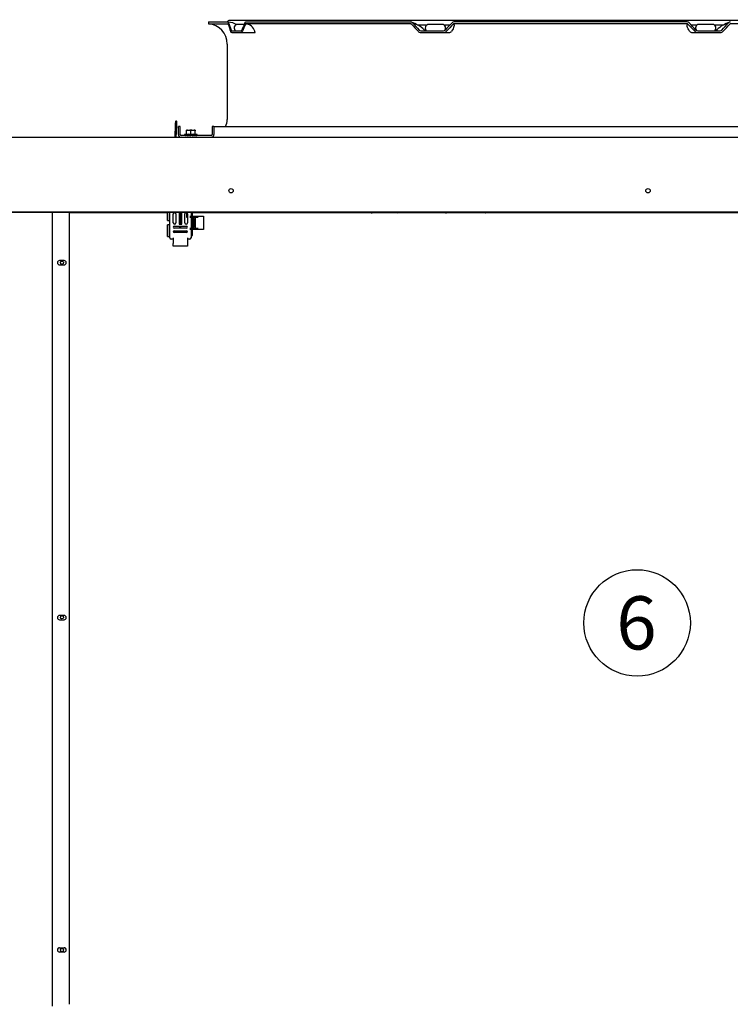
# Model space of a CAD drawing. Units: millimetres. Extents: x -5039 to 5744, y -11070 to -3444.
# Drawn here: x -165 to 636, y -6176 to -5066 of the extents above; entities that cross this region are included whole.
import ezdxf
from ezdxf.enums import TextEntityAlignment as Align

# ---------------------------------------------------------------- set-up
doc = ezdxf.new("R2010")
doc.units = ezdxf.units.MM
for name, color, linetype in [('11002015007244', 7, 'Continuous'), ('11201007000230_T', 7, 'Continuous'), ('12100105000661', 7, 'Continuous'), ('12227000013770', 7, 'Continuous'), ('12227100003889_2', 7, 'Continuous'), ('C23310105', 7, 'Continuous'), ('C63000036_6X20', 7, 'Continuous'), ('C63910123_BASE', 7, 'Continuous'), ('C63910123_CHIUSU', 7, 'Continuous'), ('C96000033_CE-LSQ', 7, 'Continuous'), ('CSBT00011', 7, 'Continuous'), ('Default', 7, 'Continuous'), ('PACB10157', 7, 'Continuous'), ('SBND00003', 7, 'Continuous'), ('SLBT00009', 7, 'Continuous'), ('SLBU00031', 7, 'Continuous'), ('SLMD00122', 7, 'Continuous')]:
    doc.layers.add(name, color=color, linetype=linetype)
doc.styles.add('SEACAD_Arial', font='arial.ttf')
doc.dimstyles.new('ISO-25', dxfattribs={"dimtxt": 2.5, "dimasz": 2.5, "dimexe": 1.25, "dimexo": 0.625, "dimtad": 1, "dimtxsty": 'Standard', "dimcen": 2.5, "dimadec": 0, "dimazin": 0, "dimtfac": 1, "dimtmove": 0, "dimatfit": 3, "dimfxl": 1, "dimarcsym": 0})

# ---------------------------------------------------------------- blocks, each defined once
blk = doc.blocks.new('*D122')
at = {"color": 0, "lineweight": -2, "transparency": 16777216}
for p, q in [((-627.9, -5596.7), (-627.9, -4439.3)), ((-552.9, -4440.5), (1258.2, -4440.5)), ((1333.2, -5498.6), (1333.2, -4439.3))]:
    blk.add_line(p, q, dxfattribs=at)
at = {"color": 0, "transparency": 16777216}
for points in [[(-552.9, -4428), (-552.9, -4453), (-627.9, -4440.5)], [(1258.2, -4428), (1258.2, -4453), (1333.2, -4440.5)]]:
    blk.add_solid(points, dxfattribs=at)
at = {"layer": 'Defpoints', "color": 0, "transparency": 16777216}
for p in [(1333.2, -4440.5), (1333.2, -5499.3), (-627.9, -5597.3)]:
    blk.add_point(p, dxfattribs=at)
at = {"color": 0, "transparency": 16777216, "insert": (352.7, -4389.9), "char_height": 60, "attachment_point": 5, "style": 'SEACAD_Arial'}
blk.add_mtext('1960', dxfattribs=at)

msp = doc.modelspace()

# ---------------------------------------------------------------- linework, layer by layer
at = {"layer": '11002015007244', "color": 7, "linetype": 'Continuous'}
for p, q in [((444.902, -5282.866), (444.902, -5283.507)), ((466.902, -5283.507), (466.902, -5282.866))]:
    msp.add_line(p, q, dxfattribs=at)
at = {"layer": '11201007000230_T', "color": 7, "linetype": 'Continuous'}
for p, q in [((10.916, -5180.047), (11.048, -5180.571)), ((12.239, -5180.571), (12.107, -5180.047))]:
    msp.add_line(p, q, dxfattribs=at)
for centre, radius, start, end in [((81.651, -5302.698), 67.595, 180.39978, 182.467463), ((-49.418, -5302.705), 67.512, 357.535805, 359.60602)]:
    msp.add_arc(centre, radius, start, end, dxfattribs=at)
for centre, major_axis in [((11.511, -5180.047), (0.599, -0.035)), ((11.643, -5180.571), (-0.599, 0.035))]:
    msp.add_ellipse(centre, major_axis=major_axis, ratio=0.43357875, start_param=0.13572133, end_param=3.27731398, dxfattribs=at)
for points, knots in [([(10.07, -5198.158), (10.138, -5196.308), (10.21, -5194.493), (10.477, -5188.136), (10.691, -5183.849), (10.916, -5180.047)], [0.884539761, 0.884539761, 0.884539761, 0.884539761, 0.916710875, 0.916710875, 1, 1, 1, 1]), ([(11.414, -5198.161), (11.477, -5196.445), (11.544, -5194.759), (11.805, -5188.567), (12.016, -5184.322), (12.239, -5180.571)], [0.886547569, 0.886547569, 0.886547569, 0.886547569, 0.916710875, 0.916710875, 1, 1, 1, 1]), ([(15.407, -5296.104), (15.407, -5294.681), (15.407, -5293.691), (15.407, -5292.267), (15.407, -5291.854), (15.407, -5291.332), (15.407, -5291.226), (15.406, -5290.418), (15.404, -5289.604), (15.4, -5287.808), (15.397, -5286.825), (15.394, -5284.851), (15.393, -5283.871), (15.394, -5282.866)], [0.0028322176, 0.0028322176, 0.0028322176, 0.0028322176, 0.0054986031, 0.0054986031, 0.0082479047, 0.0082479047, 0.0109972063, 0.0109972063, 0.0284523401, 0.0284523401, 0.045907474, 0.045907474, 0.06160801, 0.06160801, 0.06160801, 0.06160801]), ([(16.744, -5296.104), (16.744, -5294.682), (16.744, -5293.691), (16.744, -5292.268), (16.744, -5291.854), (16.744, -5291.331), (16.744, -5291.221), (16.743, -5290.398), (16.741, -5289.58), (16.737, -5287.782), (16.734, -5286.803), (16.731, -5284.838), (16.731, -5283.864), (16.731, -5282.866)], [0.0028323202, 0.0028323202, 0.0028323202, 0.0028323202, 0.0054986031, 0.0054986031, 0.0082479047, 0.0082479047, 0.0109972063, 0.0109972063, 0.0284523401, 0.0284523401, 0.045907474, 0.045907474, 0.061655336, 0.061655336, 0.061655336, 0.061655336])]:
    msp.add_open_spline(points, degree=3, knots=knots, dxfattribs=at)
for points in [[(10.223, -5198.161), (10.387, -5193.727), (10.572, -5189.496), (10.77, -5185.625)], [(11.261, -5198.158), (11.307, -5196.91), (11.354, -5195.677), (11.403, -5194.463)], [(15.407, -5300.604), (15.407, -5299.882), (15.407, -5299.217), (15.407, -5298.604)], [(16.744, -5300.604), (16.744, -5299.882), (16.744, -5299.217), (16.744, -5298.604)]]:
    msp.add_open_spline(points, degree=3, dxfattribs=at)
at = {"layer": '12100105000661', "color": 7, "linetype": 'Continuous'}
msp.add_line((261.319, -5283.507), (262.681, -5282.866), dxfattribs=at)
for centre, radius, start, end in [((431.546, -5716.739), 517.658, 123.057223, 123.185991), ((395.053, -5270.667), 37.06, 199.310047, 200.384702), ((516.751, -5270.667), 37.06, 339.615298, 340.689953)]:
    msp.add_arc(centre, radius, start, end, dxfattribs=at)
for points in [[(144.103, -5282.863), (143.778, -5283.076), (143.454, -5283.289), (143.131, -5283.503)], [(311.995, -5282.824), (313.326, -5283.015), (314.665, -5283.241), (315.974, -5283.5)]]:
    msp.add_open_spline(points, degree=3, dxfattribs=at)
msp.add_open_spline([(231.162, -5283.497), (231.233, -5283.482), (232.597, -5283.205), (233.918, -5282.968), (235.096, -5282.779)], degree=3, knots=[0.381424209, 0.381424209, 0.381424209, 0.381424209, 0.387187094, 0.492431713, 0.492431713, 0.492431713, 0.492431713], dxfattribs=at)
at = {"layer": '12227000013770', "color": 7, "linetype": 'Continuous'}
for p, q in [((47.902, -5068.207), (69.699, -5068.207)), ((47.902, -5068.207), (47.902, -5070.214)), ((47.902, -5070.214), (69.7, -5070.214)), ((275.853, -5070.214), (89.778, -5070.214)), ((89.779, -5068.207), (275.851, -5068.207)), ((587.477, -5070.214), (324.327, -5070.214)), ((587.474, -5068.207), (324.33, -5068.207)), ((822.025, -5070.214), (635.95, -5070.214)), ((73.908, -5078.207), (84.438, -5078.207)), ((73.908, -5080.207), (84.438, -5080.207)), ((84.438, -5080.207), (99.683, -5080.207)), ((287.145, -5078.207), (312.566, -5078.207)), ((287.145, -5080.207), (312.566, -5080.207)), ((312.566, -5080.207), (318.88, -5080.207)), ((592.923, -5080.207), (599.238, -5080.207)), ((599.238, -5078.207), (624.658, -5078.207)), ((599.238, -5080.207), (624.658, -5080.207)), ((68.902, -5093.127), (68.902, -5178.207)), ((15.902, -5186.207), (13.902, -5186.207)), ((13.902, -5195.207), (13.902, -5186.207)), ((15.902, -5195.207), (15.902, -5186.207)), ((53.902, -5186.207), (51.902, -5186.207)), ((51.902, -5186.207), (51.902, -5195.207)), ((53.902, -5186.207), (53.902, -5195.207)), ((53.902, -5186.207), (857.902, -5186.207)), ((50.902, -5196.207), (16.902, -5196.207))]:
    msp.add_line(p, q, dxfattribs=at)
for centre, radius, start, end in [((45.902, -5093.127), 23, 0, 85.011458), ((65.989, -5100.222), 32.183, 64.064343, 83.277329), ((88.955, -5082.056), 11.56, 16.654215, 87.461975), ((275.827, -5070.767), 2.56, 41.0484, 89.462673), ((275.817, -5070.783), 2.576, 41.208733, 89.242084), ((275.843, -5071.069), 0.854, 41.086346, 89.35986), ((263.22, -5106.408), 40.351, 46.560075, 70.79928), ((324.348, -5070.975), 2.768, 90.381152, 136.958921), ((324.332, -5071.136), 0.922, 90.327242, 136.969408), ((587.455, -5070.975), 2.768, 43.04189, 89.606031), ((587.471, -5071.137), 0.922, 43.039325, 89.664025), ((648.584, -5106.408), 40.351, 109.200867, 133.439937), ((635.977, -5070.767), 2.56, 90.527801, 138.94876), ((635.986, -5070.783), 2.576, 90.743709, 138.793078), ((635.961, -5071.07), 0.856, 90.684706, 138.869089), ((287.179, -5075.873), 4.335, 221.462567, 269.556378), ((287.169, -5075.597), 2.611, 221.558904, 269.491622), ((294.165, -5073.367), 4.924, 229.462614, 258.409306), ((312.548, -5075.477), 2.731, 270.365082, 317.296288), ((312.533, -5075.642), 4.565, 270.409991, 317.221378), ((319.052, -5077.036), 3.176, 266.903953, 327.489965), ((592.752, -5077.036), 3.176, 212.511861, 273.094221), ((599.264, -5075.656), 4.552, 222.705574, 269.663057), ((599.255, -5075.476), 2.731, 222.704587, 269.634043), ((617.637, -5073.365), 4.926, 281.598721, 310.532016), ((624.635, -5075.597), 2.611, 270.507125, 318.442349), ((624.616, -5075.855), 4.352, 270.546119, 318.434937), ((50.902, -5178.207), 18, 333.6122, 0), ((16.902, -5195.207), 3, 180, 270), ((16.902, -5195.207), 1, 180, 270), ((50.902, -5195.207), 1, 270, 0), ((50.902, -5195.207), 3, 270, 0)]:
    msp.add_arc(centre, radius, start, end, dxfattribs=at)
for centre, major_axis, ratio, start_param, end_param in [((455.902, -5096.036), (-339.24, 339.24), 0.66817863, 0.91913672, 0.93935051), ((455.902, -5093.207), (-339.24, 339.24), 0.66817863, 0.92259236, 0.94281958), ((455.902, -5093.207), (-339.24, -339.24), 0.66817865, -1.04090304, -1.02067583), ((455.902, -5096.036), (-339.24, -339.24), 0.66817863, -1.04435876, -1.02414498), ((455.902, -5096.036), (-400.16, 400.16), 0.19891236, 1.31183577, 1.33204955), ((455.902, -5093.207), (-400.16, 400.16), 0.19891237, 1.31529141, 1.33551862), ((455.902, -5093.207), (-400.16, -400.16), 0.19891237, -1.43360216, -1.41337495), ((455.902, -5096.036), (-400.16, -400.16), 0.19891236, -1.43705782, -1.41684403), ((455.902, -5096.036), (400.16, -400.16), 0.19891236, 1.41684403, 1.43705782), ((455.902, -5093.207), (400.16, -400.16), 0.19891237, 1.41337495, 1.43360217), ((455.902, -5093.207), (400.16, 400.16), 0.19891237, -1.33551862, -1.31529141), ((455.902, -5096.036), (400.16, 400.16), 0.19891237, -1.33204954, -1.31183575), ((289.124, -5079.45), (-1.911, -2.313), 0.1931098, 2.86218202, 3.26554268), ((622.679, -5079.45), (1.911, -2.313), 0.1931098, 3.01810396, 3.42100329)]:
    msp.add_ellipse(centre, major_axis=major_axis, ratio=ratio, start_param=start_param, end_param=end_param, dxfattribs=at)
for points, knots in [([(70.394, -5069.086), (70.381, -5069.044), (70.355, -5068.962), (70.312, -5068.85), (70.269, -5068.748), (70.225, -5068.656), (70.18, -5068.575), (70.134, -5068.503), (70.088, -5068.44), (70.042, -5068.386), (69.997, -5068.34), (69.952, -5068.301), (69.907, -5068.27), (69.864, -5068.246), (69.821, -5068.228), (69.779, -5068.216), (69.739, -5068.209), (69.712, -5068.208), (69.699, -5068.207)], [0, 0, 0, 0, 0.0764928, 0.15111974, 0.22388083, 0.29477608, 0.36380552, 0.43096918, 0.49626709, 0.5596993, 0.62126585, 0.68096682, 0.73880227, 0.79477227, 0.84887693, 0.90111635, 0.95149066, 1, 1, 1, 1]), ([(69.699, -5068.207), (69.763, -5068.208), (69.825, -5068.227), (69.949, -5068.304), (70.011, -5068.361), (70.129, -5068.512), (70.185, -5068.603), (70.291, -5068.82), (70.342, -5068.946), (70.387, -5069.086)], [0, 0, 0, 0, 0.25, 0.25, 0.5, 0.5, 0.75, 0.75, 1, 1, 1, 1]), ([(69.928, -5070.507), (69.921, -5070.485), (69.906, -5070.442), (69.882, -5070.386), (69.856, -5070.338), (69.83, -5070.298), (69.803, -5070.266), (69.777, -5070.242), (69.75, -5070.226), (69.725, -5070.216), (69.708, -5070.215), (69.7, -5070.214)], [0, 0, 0, 0, 0.12056808, 0.2399553, 0.35757371, 0.47287877, 0.58538229, 0.69466159, 0.80036501, 0.90221365, 1, 1, 1, 1]), ([(88.849, -5069.086), (88.91, -5068.946), (88.976, -5068.822), (89.118, -5068.606), (89.195, -5068.512), (89.354, -5068.362), (89.436, -5068.305), (89.605, -5068.228), (89.692, -5068.208), (89.779, -5068.207)], [0, 0, 0, 0, 0.25, 0.25, 0.5, 0.5, 0.75, 0.75, 1, 1, 1, 1]), ([(89.467, -5070.507), (89.477, -5070.484), (89.498, -5070.439), (89.533, -5070.381), (89.57, -5070.331), (89.622, -5070.275), (89.692, -5070.225), (89.749, -5070.218), (89.778, -5070.214)], [0, 0, 0, 0, 0.12588228, 0.25047007, 0.3749809, 0.50063456, 0.75068763, 1, 1, 1, 1]), ([(323.658, -5070.507), (324.642, -5070.801), (324.836, -5071.845), (324.021, -5074.8), (323.04, -5076.688), (321.73, -5078.743)], [0, 0, 0, 0, 0.5, 0.5, 1, 1, 1, 1]), ([(590.073, -5078.743), (588.763, -5076.687), (587.782, -5074.799), (586.967, -5071.842), (587.162, -5070.801), (588.145, -5070.507)], [0, 0, 0, 0, 0.5, 0.5, 1, 1, 1, 1]), ([(73.908, -5080.207), (73.792, -5080.207), (73.679, -5080.175), (73.512, -5080.08), (73.456, -5080.04), (73.347, -5079.945), (73.293, -5079.89), (73.135, -5079.702), (73.036, -5079.548), (72.848, -5079.186), (72.76, -5078.976), (72.68, -5078.743)], [0, 0, 0, 0, 0.25, 0.25, 0.375, 0.375, 0.5, 0.5, 0.75, 0.75, 1, 1, 1, 1]), ([(73.908, -5078.207), (73.839, -5078.207), (73.771, -5078.188), (73.636, -5078.112), (73.57, -5078.054), (73.443, -5077.904), (73.383, -5077.812), (73.27, -5077.595), (73.216, -5077.469), (73.168, -5077.329)], [0, 0, 0, 0, 0.25, 0.25, 0.5, 0.5, 0.75, 0.75, 1, 1, 1, 1]), ([(85.321, -5077.329), (85.262, -5077.469), (85.199, -5077.593), (85.063, -5077.81), (84.99, -5077.903), (84.839, -5078.054), (84.761, -5078.111), (84.602, -5078.187), (84.52, -5078.207), (84.438, -5078.207)], [0, 0, 0, 0, 0.25, 0.25, 0.5, 0.5, 0.75, 0.75, 1, 1, 1, 1]), ([(85.915, -5078.743), (85.817, -5078.976), (85.711, -5079.183), (85.54, -5079.454), (85.481, -5079.538), (85.36, -5079.693), (85.297, -5079.764), (85.108, -5079.952), (84.978, -5080.046), (84.712, -5080.174), (84.574, -5080.207), (84.438, -5080.207)], [0, 0, 0, 0, 0.25, 0.25, 0.375, 0.375, 0.5, 0.5, 0.75, 0.75, 1, 1, 1, 1]), ([(99.683, -5080.207), (99.711, -5080.206), (99.768, -5080.205), (99.846, -5080.192), (99.917, -5080.171), (99.982, -5080.141), (100.04, -5080.104), (100.091, -5080.059), (100.136, -5080.007), (100.173, -5079.947), (100.202, -5079.88), (100.225, -5079.806), (100.24, -5079.725), (100.248, -5079.638), (100.248, -5079.545), (100.24, -5079.446), (100.225, -5079.342), (100.202, -5079.231), (100.171, -5079.116), (100.132, -5078.996), (100.086, -5078.872), (100.049, -5078.786), (100.03, -5078.743)], [0, 0, 0, 0, 0.0500165, 0.09974352, 0.14922794, 0.1985173, 0.24765974, 0.2967038, 0.34569835, 0.39469237, 0.44373487, 0.4928747, 0.54216042, 0.59164017, 0.64136152, 0.69137135, 0.74171575, 0.79243986, 0.84358786, 0.89520281, 0.94732662, 1, 1, 1, 1])]:
    msp.add_open_spline(points, degree=3, knots=knots, dxfattribs=at)
msp.add_rational_spline([(275.853, -5070.214), (275.983, -5070.239), (276.117, -5070.268), (276.254, -5070.303)], [0.999999210048, 0.999999209471, 0.999999208449, 0.999999206988], degree=3, dxfattribs=at)
msp.add_open_spline([(635.395, -5070.344), (635.587, -5070.291), (635.772, -5070.248), (635.95, -5070.214)], degree=3, dxfattribs=at)
at = {"layer": '12227100003889_2', "color": 7, "linetype": 'Continuous'}
for p, q in [((117.113, -5282.866), (117.113, -5283.507)), ((139.877, -5283.507), (139.877, -5282.866)), ((162.873, -5282.866), (162.873, -5283.507)), ((168.944, -5282.866), (168.944, -5283.507)), ((188.483, -5283.507), (188.483, -5282.866))]:
    msp.add_line(p, q, dxfattribs=at)
at = {"layer": 'C23310105', "color": 7, "linetype": 'Continuous'}
for p, q in [((840.402, -5066.407), (71.402, -5066.407)), ((88.056, -5070.907), (80.698, -5070.907)), ((283.03, -5071.407), (294.073, -5071.407)), ((311.094, -5070.907), (296.094, -5070.907)), ((313.03, -5071.407), (320.13, -5071.407)), ((591.673, -5071.407), (598.773, -5071.407)), ((615.71, -5070.907), (600.71, -5070.907)), ((617.646, -5071.407), (628.91, -5071.407))]:
    msp.add_line(p, q, dxfattribs=at)
for centre, radius, start, end in [((71.402, -5068.907), 2.5, 90, 163.739795), ((80.698, -5074.907), 4, 90, 235.588491), ((296.094, -5074.907), 4, 90, 235.588491), ((311.094, -5074.907), 4, 308.314648, 90), ((600.71, -5074.907), 4, 90, 230.268532), ((615.71, -5074.907), 4, 304.411509, 90)]:
    msp.add_arc(centre, radius, start, end, dxfattribs=at)
at = {"layer": 'C63000036_6X20', "color": 7, "linetype": 'Continuous'}
for p, q in [((20.902, -5195.207), (34.902, -5195.207)), ((20.902, -5195.207), (20.902, -5196.207)), ((22.902, -5190.911), (22.902, -5190.207)), ((24.098, -5190.207), (22.902, -5190.207)), ((22.902, -5194.986), (22.902, -5190.911)), ((24.098, -5190.207), (26.705, -5190.207)), ((29.098, -5190.207), (26.705, -5190.207)), ((27.902, -5194.986), (27.902, -5190.911)), ((29.098, -5190.207), (31.705, -5190.207)), ((32.902, -5190.207), (31.705, -5190.207)), ((32.902, -5190.207), (32.902, -5190.911)), ((32.902, -5194.986), (32.902, -5190.911)), ((34.902, -5196.107), (34.902, -5195.207)), ((20.94, -5196.107), (20.94, -5196.207)), ((20.94, -5196.107), (21.244, -5196.107)), ((21.244, -5196.107), (21.244, -5196.207)), ((21.839, -5196.107), (21.839, -5196.207)), ((21.839, -5196.107), (22.699, -5196.107)), ((22.699, -5196.107), (22.699, -5196.207)), ((23.787, -5196.107), (23.787, -5196.207)), ((23.787, -5196.107), (25.054, -5196.107)), ((25.054, -5196.107), (25.054, -5196.207)), ((26.446, -5196.107), (26.446, -5196.207)), ((26.446, -5196.107), (27.901, -5196.107)), ((27.278, -5196.107), (27.278, -5196.207)), ((27.785, -5196.107), (27.785, -5196.207)), ((27.901, -5196.107), (27.901, -5196.207)), ((29.357, -5196.107), (29.357, -5196.207)), ((29.357, -5196.107), (30.748, -5196.107)), ((30.748, -5196.107), (30.748, -5196.207)), ((32.016, -5196.107), (32.016, -5196.207)), ((32.016, -5196.107), (33.103, -5196.107)), ((33.103, -5196.107), (33.103, -5196.207)), ((33.964, -5196.107), (33.964, -5196.207)), ((33.964, -5196.107), (34.559, -5196.107)), ((34.559, -5196.107), (34.559, -5196.207)), ((34.863, -5196.107), (34.863, -5196.207)), ((34.863, -5196.107), (34.863, -5196.207)), ((34.863, -5196.107), (34.902, -5196.107))]:
    msp.add_line(p, q, dxfattribs=at)
for start, end in [(97.978629, 101.205307), (78.794693, 82.021371)]:
    msp.add_arc((27.902, -5230.543), 36.022, start, end, dxfattribs=at)
for centre, major_axis, start_param, end_param in [((25.402, -5194.869), (0, 4.899), 0.31229953, 0.63013725), ((25.402, -5230.543), (0, -35.673), 3.06058238, 3.22260293), ((25.402, -5194.869), (0, 4.899), 5.65304806, 5.97088578), ((30.402, -5194.869), (0, 4.899), 0.31229953, 0.63013725), ((30.402, -5230.543), (0, -35.673), 3.06058238, 3.22260293), ((30.402, -5194.869), (0, 4.899), 5.65304806, 5.97088578)]:
    msp.add_ellipse(centre, major_axis=major_axis, ratio=0.8660254, start_param=start_param, end_param=end_param, dxfattribs=at)
at = {"layer": 'C63910123_BASE', "color": 7, "linetype": 'Continuous'}
for p, q in [((23.075, -5283.19), (23.075, -5288.104)), ((28.075, -5282.866), (28.075, -5284.854)), ((21.075, -5288.104), (21.075, -5284.589)), ((23.575, -5288.604), (24.075, -5288.604)), ((28.075, -5284.854), (28.075, -5287.104)), ((29.227, -5290.604), (29.168, -5290.604)), ((29.168, -5290.604), (29.168, -5298.604)), ((29.227, -5290.604), (30.385, -5290.604)), ((31.568, -5289.604), (29.575, -5289.604)), ((30.385, -5290.604), (30.385, -5298.604)), ((30.385, -5290.604), (31.568, -5290.604)), ((31.568, -5290.604), (31.568, -5289.604)), ((31.568, -5290.604), (31.568, -5298.604)), ((31.568, -5290.604), (31.575, -5290.604)), ((31.575, -5298.604), (31.575, -5290.604)), ((17.575, -5303.604), (17.575, -5305.604)), ((19.946, -5303.604), (19.946, -5305.104)), ((21.075, -5305.604), (21.075, -5303.604)), ((23.075, -5303.604), (23.075, -5305.604)), ((28.075, -5302.104), (28.075, -5304.354)), ((28.075, -5304.354), (28.075, -5309.354)), ((29.168, -5298.604), (29.227, -5298.604)), ((29.227, -5298.604), (30.385, -5298.604)), ((29.575, -5299.604), (31.568, -5299.604)), ((30.385, -5298.604), (31.568, -5298.604)), ((31.568, -5299.604), (31.568, -5298.604)), ((31.568, -5298.604), (31.575, -5298.604)), ((28.075, -5309.354), (28.075, -5311.604)), ((24.075, -5319.604), (24.075, -5321.104))]:
    msp.add_line(p, q, dxfattribs=at)
for centre, radius, start, end in [((23.575, -5288.104), 0.5, 180, 270), ((26.575, -5311.604), 1.5, 270, 0)]:
    msp.add_arc(centre, radius, start, end, dxfattribs=at)
at = {"layer": 'C63910123_CHIUSU', "color": 7, "linetype": 'Continuous'}
for p, q in [((1.725, -5292.104), (1.725, -5282.866)), ((3.975, -5292.104), (3.975, -5282.866)), ((4.075, -5311.604), (4.075, -5282.866)), ((14.575, -5283.104), (14.575, -5296.104)), ((17.575, -5283.104), (14.575, -5283.104)), ((14.975, -5283.104), (14.975, -5286.104)), ((17.175, -5283.104), (17.175, -5286.104)), ((17.575, -5296.104), (17.575, -5283.104)), ((28.075, -5282.866), (28.075, -5287.104)), ((1.725, -5292.104), (3.975, -5292.104)), ((3.975, -5292.104), (4.075, -5292.104)), ((8.075, -5294.604), (8.075, -5284.604)), ((11.075, -5284.604), (11.075, -5294.604)), ((14.975, -5286.104), (14.575, -5286.104)), ((14.975, -5293.104), (14.575, -5293.104)), ((14.975, -5293.104), (14.975, -5296.104)), ((17.175, -5286.104), (17.575, -5286.104)), ((17.175, -5293.104), (17.175, -5296.104)), ((17.175, -5293.104), (17.575, -5293.104)), ((21.075, -5294.604), (21.075, -5284.604)), ((24.075, -5284.604), (24.075, -5294.604)), ((26.575, -5287.104), (39.075, -5287.104)), ((36.075, -5288.604), (26.575, -5288.604)), ((28.075, -5288.604), (28.075, -5300.604)), ((29.575, -5290.604), (29.575, -5288.604)), ((33.075, -5300.604), (33.075, -5288.604)), ((39.075, -5287.104), (42.075, -5287.104)), ((42.075, -5287.104), (42.075, -5302.104)), ((3.975, -5297.104), (1.725, -5297.104)), ((1.725, -5310.104), (1.725, -5297.104)), ((3.975, -5310.104), (3.975, -5297.104)), ((4.075, -5297.104), (3.975, -5297.104)), ((9.075, -5298.604), (23.075, -5298.604)), ((23.075, -5300.604), (9.075, -5300.604)), ((9.075, -5303.604), (23.075, -5303.604)), ((23.075, -5305.604), (9.075, -5305.604)), ((14.575, -5296.104), (17.575, -5296.104)), ((26.575, -5300.604), (36.075, -5300.604)), ((39.075, -5302.104), (26.575, -5302.104)), ((28.075, -5302.104), (28.075, -5311.604)), ((29.575, -5300.604), (29.575, -5298.604)), ((42.075, -5302.104), (39.075, -5302.104)), ((1.725, -5310.104), (3.975, -5310.104)), ((3.975, -5310.104), (4.075, -5310.104)), ((8.075, -5313.104), (5.575, -5313.104)), ((8.075, -5311.604), (8.075, -5318.104)), ((24.075, -5311.604), (24.075, -5318.104)), ((26.575, -5313.104), (24.075, -5313.104)), ((8.075, -5321.104), (8.075, -5318.104)), ((24.075, -5321.104), (8.075, -5321.104)), ((24.075, -5318.104), (24.075, -5321.104))]:
    msp.add_line(p, q, dxfattribs=at)
for centre, radius, start, end in [((9.575, -5284.604), 1.5, 0, 180), ((22.575, -5284.604), 1.5, 0, 180), ((9.575, -5294.604), 1.5, 180, 0), ((22.575, -5294.604), 1.5, 180, 0), ((9.075, -5299.604), 1, 90, 270), ((9.075, -5304.604), 1, 90, 270), ((23.075, -5299.604), 1, 270, 90), ((23.075, -5304.604), 1, 270, 90), ((5.575, -5311.604), 1.5, 180, 270), ((26.575, -5311.604), 1.5, 270, 0)]:
    msp.add_arc(centre, radius, start, end, dxfattribs=at)
at = {"layer": 'C96000033_CE-LSQ', "color": 7, "linetype": 'Continuous'}
msp.add_line((-99.996, -5282.866), (-99.996, -5283.507), dxfattribs=at)
at = {"layer": 'CSBT00011', "color": 7, "linetype": 'Continuous'}
for p, q in [((-580.646, -5198.207), (1278.054, -5198.207)), ((1270.204, -5282.478), (-572.796, -5282.478)), ((1270.204, -5282.866), (-572.796, -5282.866))]:
    msp.add_line(p, q, dxfattribs=at)
for centre in [(73.204, -5258.507), (543.204, -5258.507)]:
    msp.add_circle(centre, 2.5, dxfattribs=at)
at = {"layer": 'Default', "color": 7, "linetype": 'Continuous'}
msp.add_circle((530.91, -5745.77), 60, dxfattribs=at)
at = {"layer": 'PACB10157', "color": 7, "linetype": 'Continuous'}
for p, q in [((1.725, -5283.507), (-109.325, -5283.507)), ((1195.204, -5283.507), (29.704, -5283.507))]:
    msp.add_line(p, q, dxfattribs=at)
at = {"layer": 'SBND00003', "color": 7, "linetype": 'Continuous'}
for centre in [(-117.396, -5339.507), (-117.396, -5739.507), (-117.396, -6114.507)]:
    msp.add_circle(centre, 1.75, dxfattribs=at)
at = {"layer": 'SLBT00009', "color": 7, "linetype": 'Continuous'}
msp.add_line((-103.496, -5283.507), (-103.496, -5282.866), dxfattribs=at)
at = {"layer": 'SLBU00031', "color": 7, "linetype": 'Continuous'}
for p, q in [((-128.325, -5282.866), (-128.325, -6177.809)), ((-109.325, -5282.866), (-109.325, -6175.812)), ((-115.025, -5337.157), (-120.025, -5337.157)), ((-120.025, -5342.157), (-115.025, -5342.157)), ((-115.025, -5737.257), (-120.025, -5737.257)), ((-120.025, -5742.257), (-115.025, -5742.257)), ((-120.025, -6111.957), (-115.025, -6111.957)), ((-115.025, -6116.957), (-120.025, -6116.957))]:
    msp.add_line(p, q, dxfattribs=at)
for centre, start, end in [((-120.025, -5339.657), 90, 270), ((-115.025, -5339.657), 270, 90), ((-120.025, -5739.757), 90, 270), ((-115.025, -5739.757), 270, 90), ((-120.025, -6114.457), 90, 270), ((-115.025, -6114.457), 270, 90)]:
    msp.add_arc(centre, 2.5, start, end, dxfattribs=at)
at = {"layer": 'SLMD00122', "color": 7, "linetype": 'Continuous'}
for p, q in [((23.075, -5283.604), (23.693, -5283.604)), ((29.704, -5287.104), (29.704, -5282.866)), ((21.075, -5287.604), (21.075, -5287.604)), ((24.075, -5287.604), (23.075, -5287.604)), ((29.704, -5290.604), (29.704, -5289.604)), ((19.704, -5305.104), (19.704, -5303.604)), ((21.075, -5305.104), (19.704, -5305.104)), ((23.941, -5305.104), (23.075, -5305.104)), ((29.704, -5299.604), (29.704, -5298.604)), ((29.704, -5309.007), (29.704, -5302.104)), ((28.075, -5309.007), (29.704, -5309.007))]:
    msp.add_line(p, q, dxfattribs=at)

# ---------------------------------------------------------------- texts
at = {"layer": 'Default', "color": 7, "linetype": 'Continuous', "style": 'SEACAD_Arial'}
msp.add_text('6', height=60, dxfattribs=at).set_placement((507.432, -5715.77), align=Align.TOP_LEFT)

# ---------------------------------------------------------------- dimensions: what is measured, and where the dimension line sits
dim = msp.add_linear_dim(base=(1333.21, -4440.544), p1=(-627.853, -5597.312), p2=(1333.21, -5499.25), text='1960', dimstyle='ISO-25', override={"dimtxt": 60, "dimasz": 75, "dimgap": 20, "dimtxsty": 'SEACAD_Arial'})
dim.commit()
dim.dimension.update_dxf_attribs({"geometry": '*D122', "text_midpoint": (352.678, -4440.544), "dimtype": 160})

doc.saveas('drawing.dxf')
